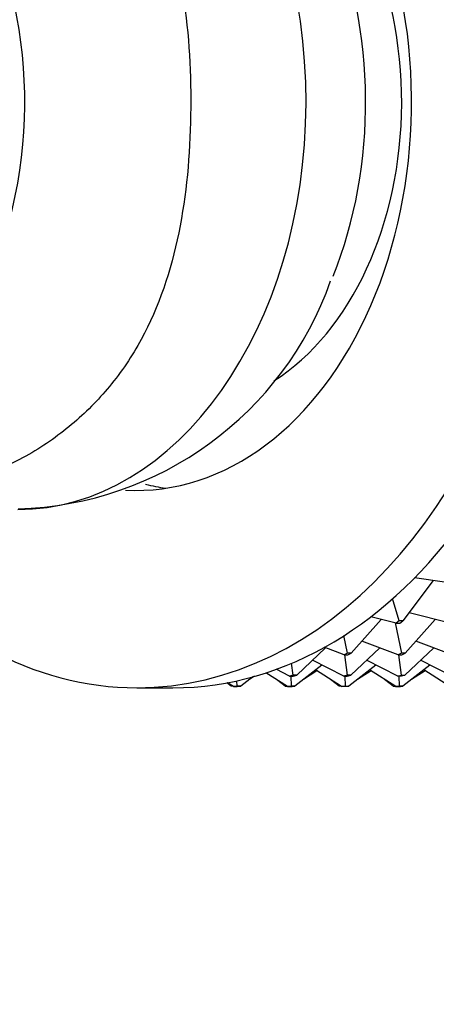
# Model space of a CAD drawing. Units: millimetres. Extents: x 0 to 1478, y 0 to 1758.
# Drawn here: x 709 to 725, y 1496 to 1535 of the extents above; entities that cross this region are included whole.
import ezdxf
from ezdxf import colors
from ezdxf.entities.mleader import LeaderData, LeaderLine
from ezdxf.math import Vec2, Vec3

# ---------------------------------------------------------------- set-up
doc = ezdxf.new("R2010")
doc.units = ezdxf.units.MM
doc.layers.add('DV2_Défaut', color=7, linetype='Continuous')
doc.layers.add('Défaut', color=7, linetype='Continuous')

# ---------------------------------------------------------------- blocks, each defined once
blk = doc.blocks.new('_DOT')
at = {"color": 0}
blk.add_line((0, 0), (-1, 0), dxfattribs=at)
at = {"color": 0, "const_width": 0.333}
blk.add_lwpolyline([(-0.1665, 0, 1), (0.1665, 0, 1)], format="xyb", close=True, dxfattribs=at)
blk = doc.blocks.new('SE1')
at = {"layer": 'DV2_Défaut', "color": 7, "linetype": 'Continuous'}
for p, q in [((725.353, 1512.996), (724.176, 1513.163)), ((724.91, 1513.059), (723.719, 1511.469)), ((723.577, 1511.469), (723.314, 1512.345)), ((723.452, 1511.377), (722.453, 1511.634)), ((725.573, 1511.377), (723.961, 1511.792)), ((722.864, 1511.528), (721.687, 1510.205)), ((723.41, 1511.387), (723.667, 1510.205)), ((723.577, 1511.469), (723.452, 1511.377)), ((723.452, 1511.377), (723.593, 1511.377)), ((723.719, 1511.469), (723.577, 1511.469)), ((723.593, 1511.377), (723.719, 1511.469)), ((724.985, 1511.528), (723.808, 1510.205)), ((721.545, 1510.205), (721.396, 1510.891)), ((721.412, 1510.138), (720.63, 1510.433)), ((723.533, 1510.138), (722.106, 1510.677)), ((725.655, 1510.138), (724.228, 1510.677)), ((720.685, 1510.413), (719.552, 1509.345)), ((721.545, 1510.205), (721.412, 1510.138)), ((721.412, 1510.138), (721.553, 1510.138)), ((721.425, 1510.138), (721.532, 1509.345)), ((721.687, 1510.205), (721.545, 1510.205)), ((721.553, 1510.138), (721.687, 1510.205)), ((722.806, 1510.413), (721.673, 1509.345)), ((723.667, 1510.205), (723.533, 1510.138)), ((723.533, 1510.138), (723.675, 1510.138)), ((723.547, 1510.138), (723.653, 1509.345)), ((723.808, 1510.205), (723.667, 1510.205)), ((723.675, 1510.138), (723.808, 1510.205)), ((724.928, 1510.413), (723.795, 1509.345)), ((719.41, 1509.345), (719.348, 1509.808)), ((720.538, 1509.734), (719.475, 1508.904)), ((721.393, 1509.305), (720.164, 1509.922)), ((722.659, 1509.734), (721.597, 1508.904)), ((723.515, 1509.305), (722.286, 1509.922)), ((724.781, 1509.734), (723.718, 1508.904)), ((725.636, 1509.305), (724.407, 1509.922)), ((717.832, 1509.277), (717.354, 1508.904)), ((717.889, 1509.294), (717.692, 1509.168)), ((719.193, 1508.891), (718.342, 1509.432)), ((719.272, 1509.305), (718.744, 1509.57)), ((719.41, 1509.345), (719.272, 1509.305)), ((719.272, 1509.305), (719.413, 1509.305)), ((719.315, 1509.305), (719.334, 1508.904)), ((719.552, 1509.345), (719.41, 1509.345)), ((719.413, 1509.305), (719.552, 1509.345)), ((720.346, 1509.507), (719.813, 1509.168)), ((721.314, 1508.891), (720.291, 1509.542)), ((721.532, 1509.345), (721.393, 1509.305)), ((721.393, 1509.305), (721.535, 1509.305)), ((721.437, 1509.305), (721.455, 1508.904)), ((721.673, 1509.345), (721.532, 1509.345)), ((721.535, 1509.305), (721.673, 1509.345)), ((722.467, 1509.507), (721.934, 1509.168)), ((723.436, 1508.891), (722.413, 1509.542)), ((723.515, 1509.305), (723.653, 1509.345)), ((723.656, 1509.305), (723.515, 1509.305)), ((723.558, 1509.305), (723.577, 1508.904)), ((723.653, 1509.345), (723.795, 1509.345)), ((723.795, 1509.345), (723.656, 1509.305)), ((724.588, 1509.507), (724.056, 1509.168)), ((725.557, 1508.891), (724.534, 1509.542)), ((716.973, 1508.904), (716.801, 1509.039)), ((717.072, 1508.891), (716.83, 1509.044)), ((717.064, 1508.896), (716.973, 1508.904)), ((717.213, 1508.904), (717.072, 1508.891)), ((717.072, 1508.891), (717.213, 1508.891)), ((717.213, 1508.904), (717.203, 1509.12)), ((717.213, 1508.891), (717.354, 1508.904)), ((717.354, 1508.904), (717.213, 1508.904)), ((717.256, 1508.891), (717.213, 1508.891)), ((717.263, 1508.896), (717.256, 1508.891)), ((719.095, 1508.904), (718.757, 1509.168)), ((719.095, 1508.904), (719.185, 1508.896)), ((719.334, 1508.904), (719.193, 1508.891)), ((719.193, 1508.891), (719.334, 1508.891)), ((719.475, 1508.904), (719.334, 1508.904)), ((719.334, 1508.891), (719.475, 1508.904)), ((719.334, 1508.891), (719.377, 1508.891)), ((719.385, 1508.896), (719.377, 1508.891)), ((721.216, 1508.904), (720.878, 1509.168)), ((721.307, 1508.896), (721.216, 1508.904)), ((721.314, 1508.891), (721.455, 1508.904)), ((721.456, 1508.891), (721.314, 1508.891)), ((721.455, 1508.904), (721.597, 1508.904)), ((721.597, 1508.904), (721.456, 1508.891)), ((721.498, 1508.891), (721.456, 1508.891)), ((721.506, 1508.896), (721.498, 1508.891)), ((723.337, 1508.904), (723, 1509.168)), ((723.337, 1508.904), (723.428, 1508.896)), ((723.577, 1508.904), (723.436, 1508.891)), ((723.436, 1508.891), (723.577, 1508.891)), ((723.577, 1508.891), (723.718, 1508.904)), ((723.718, 1508.904), (723.577, 1508.904)), ((723.577, 1508.891), (723.62, 1508.891)), ((723.627, 1508.896), (723.62, 1508.891)), ((713.275, 1508.844), (714.689, 1508.844))]:
    blk.add_line(p, q, dxfattribs=at)
blk.add_arc((708.227, 1529.285), 13.421, 271.6583, 340.5542, dxfattribs=at)
for centre, major_axis, ratio, start_param, end_param in [((713.275, 1531.844), (0, -23), 0.707107, 0, 3.894026), ((714.689, 1531.844), (0, 23), 0.707107, 3.141593, 6.283185), ((680.376, 1531.844), (-28.5, 0), 0.798246, 2.568348, 4.010089), ((708.604, 1531.844), (0, 15.999), 0.707107, 3.141593, 6.278048), ((713.275, 1531.844), (0, 15.25), 0.707107, 3.099701, 6.283185), ((715.184, 1531.844), (0, 12), 0.707107, 3.563272, 5.8509), ((712.441, 1531.844), (0, 13.878), 0.707107, 4.196711, 5.249413), ((715.537, 1531.844), (0, 15.25), 0.707107, 2.962963, 3.036481), ((713.275, 1531.844), (0, -23), 0.707107, 5.547528, 6.283185)]:
    blk.add_ellipse(centre, major_axis=major_axis, ratio=ratio, start_param=start_param, end_param=end_param, dxfattribs=at)
blk.add_open_spline([(707.753, 1546.336), (708.092, 1546.175), (708.768, 1545.855), (709.713, 1545.276), (710.599, 1544.625), (711.664, 1543.673), (712.833, 1542.285), (713.844, 1540.504), (714.618, 1538.402), (715.277, 1535.443), (715.499, 1531.324), (715.086, 1526.634), (713.898, 1523.068), (712.277, 1520.661), (710.745, 1519.123), (708.947, 1517.865), (707.556, 1517.281), (706.855, 1516.987)], degree=3, knots=[0, 0, 0, 0, 0.031349, 0.062598, 0.093844, 0.125182, 0.18544, 0.250363, 0.300419, 0.375489, 0.50034, 0.62513, 0.749897, 0.814081, 0.874667, 0.936798, 1, 1, 1, 1], dxfattribs=at)

msp = doc.modelspace()

# ---------------------------------------------------------------- block references
at = {"layer": 'Défaut'}
msp.add_blockref('SE1', (0, 0), dxfattribs=at)

# ---------------------------------------------------------------- leaders
at = {"layer": 'Défaut', "color": 7, "linetype": 'Continuous'}
ml = msp.add_multileader_mtext('Standard', dxfattribs=at)
ml.set_content('{\\pxsm0.9;\\fSolid Edge ISO|b1||i0||c0|p34;\\W1.;19/06/2018\\P}', color=256)
ml.set_leader_properties()
ml.set_arrow_properties(name='DOT')
ml.build(insert=Vec2(0, 0))
ml.multileader.update_dxf_attribs({"leader_type": 0, "dogleg_length": 0, "arrow_head_size": 12})
ctx = ml.context
ctx.base_point, ctx.char_height, ctx.arrow_head_size, ctx.landing_gap_size = Vec3(1390.407, 1750.708), 12, 12, 4.2
notes = []
notes.append((ctx, [(0, (0, 0, 0), (0, 0), (1, 0), 1, [])]))
ctx.mtext.insert = Vec3(1392.407, 1756.828)
for ctx, leaders in notes:
    for number, flags, end, landing, length, lines in leaders:
        leader = LeaderData()
        leader.index, (leader.has_last_leader_line, leader.has_dogleg_vector, leader.attachment_direction) = number, flags
        leader.last_leader_point, leader.dogleg_vector, leader.dogleg_length = Vec3(end), Vec3(landing), length
        for number, points, colour, breaks in lines:
            line = LeaderLine()
            line.index, line.vertices, line.color, line.breaks = number, Vec3.list(points), colors.encode_raw_color(colour), breaks
            leader.lines.append(line)
        ctx.leaders.append(leader)

doc.saveas('drawing.dxf')
